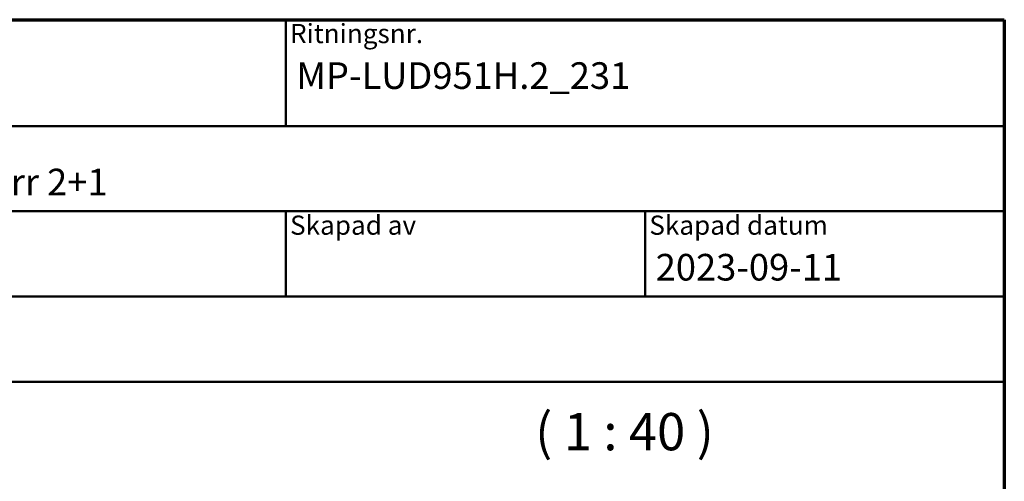
# Model space of a CAD drawing. Units: millimetres. Extents: x 13 to 405, y -584 to 287.
# Drawn here: x 313 to 405, y -350 to -307 of the extents above; entities that cross this region are included whole.
import ezdxf
from ezdxf.enums import TextEntityAlignment as Align

# ---------------------------------------------------------------- set-up
doc = ezdxf.new("R2018")
doc.units = ezdxf.units.MM
for name, color, linetype, lineweight in [('Border (ISO)', 8, 'Continuous', 70), ('Symbol (ISO)', 3, 'Continuous', 25), ('Title (ISO)', 8, 'Continuous', 50)]:
    doc.layers.add(name, color=color, linetype=linetype, lineweight=lineweight)
doc.styles.add('Note Text (ISO)', font='tahoma.ttf')
doc.styles.get("Standard").update_dxf_attribs({"font": 'calibri.ttf'})

# ---------------------------------------------------------------- blocks, each defined once
blk = doc.blocks.new('Borders LEIAB A4 Border')
at = {"layer": 'Border (ISO)'}
for p, q in [((14.99999999999995, 287), (200, 287)), ((200, 287), (200, 10))]:
    blk.add_line(p, q, dxfattribs=at)
blk = doc.blocks.new('Title Blocks LEIAB A4 sv2')
at = {"layer": 'Title (ISO)'}
for p, q in [((17.74257877965449, 204.7452215911035), (202.7425787796545, 204.7452215911035)), ((135.2425787796545, 204.7452215911035), (135.2425787796545, 194.7452215911035)), ((202.7425787796545, 204.7452215911035), (202.7425787796545, 170.7452215911035)), ((202.7425787796545, 194.7452215911035), (17.7425787796545, 194.7452215911035)), ((202.7425787796545, 186.7452215911035), (17.7425787796545, 186.7452215911035)), ((135.2425787796545, 186.7452215911035), (135.2425787796545, 178.7452215911035)), ((168.9925787796545, 186.7452215911035), (168.9925787796545, 178.7452215911035)), ((202.7425787796545, 178.7452215911035), (17.7425787796545, 178.7452215911035)), ((202.7425787796545, 170.7452215911035), (17.7425787796545, 170.7452215911035))]:
    blk.add_line(p, q, dxfattribs=at)
at = {"layer": 'Title (ISO)', "color": 8, "true_color": 0x808080, "char_height": 1.800000071525574, "attachment_point": 1, "style": 'Note Text (ISO)'}
for s, insert in [('\\fTahoma|b0|i0;{\\H1.8000;Ritningsnr.}', (135.6425787796545, 204.3452215911035)), ('\\fTahoma|b0|i0;{\\H1.8000;Skapad av}', (135.6425787796545, 186.3452215911036)), ('\\fTahoma|b0|i0;{\\H1.8000;Skapad datum}', (169.3925787796545, 186.3452215911036))]:
    blk.add_mtext(s, dxfattribs=dict(at, insert=insert))
at = {"layer": 'Title (ISO)', "lineweight": 30, "flags": 104}
for tag, p in [('FILENAME', (68.7425787796545, 200.7452215911035)), ('TITLE', (136.2425787796545, 200.7452215911035)), ('Sheet_Size', (18.7425787796545, 190.7452215911035)), ('Initial_View_Scale', (33.74257877965449, 190.7452215911035)), ('Sheet_Number', (48.74257877965449, 190.7452215911035)), ('<Beskrivning>', (68.7425787796545, 190.7452215911035)), ('<Produktnamn>', (68.7425787796545, 182.7452215911035)), ('CREATION_DATE', (169.9925787796545, 182.7452215911035)), ('REVISION_NUMBER', (18.7425787796545, 174.7452215911035)), ('STATUS', (33.74257877965449, 174.7452215911035))]:
    blk.add_attdef(tag, text='', height=2.5, dxfattribs=at).set_placement(p, align=Align.TOP_LEFT)

msp = doc.modelspace()

# ---------------------------------------------------------------- block references
msp.add_blockref('Borders LEIAB A4 Border', (205.0000000000001, -594))
ref = msp.add_blockref('Title Blocks LEIAB A4 sv2', (202.2574212203456, -511.7452215911035))
lines = msp.add_mtext('MP-LUD951H.2_231', dxfattribs={"layer": 'Title (ISO)', "insert": (338.5000000000001, -311), "char_height": 2.5, "attachment_point": 1})
ref.add_attrib('TITLE', '', (338.5000000000001, -311), dxfattribs={"flags": 104}).embed_mtext(lines)
lines = msp.add_mtext('2023-09-11', dxfattribs={"layer": 'Title (ISO)', "insert": (372.2500000000001, -328.9999999999999), "char_height": 2.5, "attachment_point": 1})
ref.add_attrib('CREATION_DATE', '', (372.2500000000001, -328.9999999999999), dxfattribs={"flags": 104}).embed_mtext(lines)
lines = msp.add_mtext('Stil utåtgående fönsterdörr 2+1', dxfattribs={"layer": 'Title (ISO)', "insert": (271.0000000000001, -321), "char_height": 2.5, "attachment_point": 1})
ref.add_attrib('<Beskrivning>', '', (271.0000000000001, -321), dxfattribs={"flags": 104}).embed_mtext(lines)

# ---------------------------------------------------------------- texts
at = {"layer": 'Symbol (ISO)', "insert": (360.9271372585645, -348.5388377191861), "char_height": 3.499999940395355, "attachment_point": 7, "style": 'Note Text (ISO)'}
msp.add_mtext('( 1 : 40 )', dxfattribs=at)

doc.saveas('drawing.dxf')
